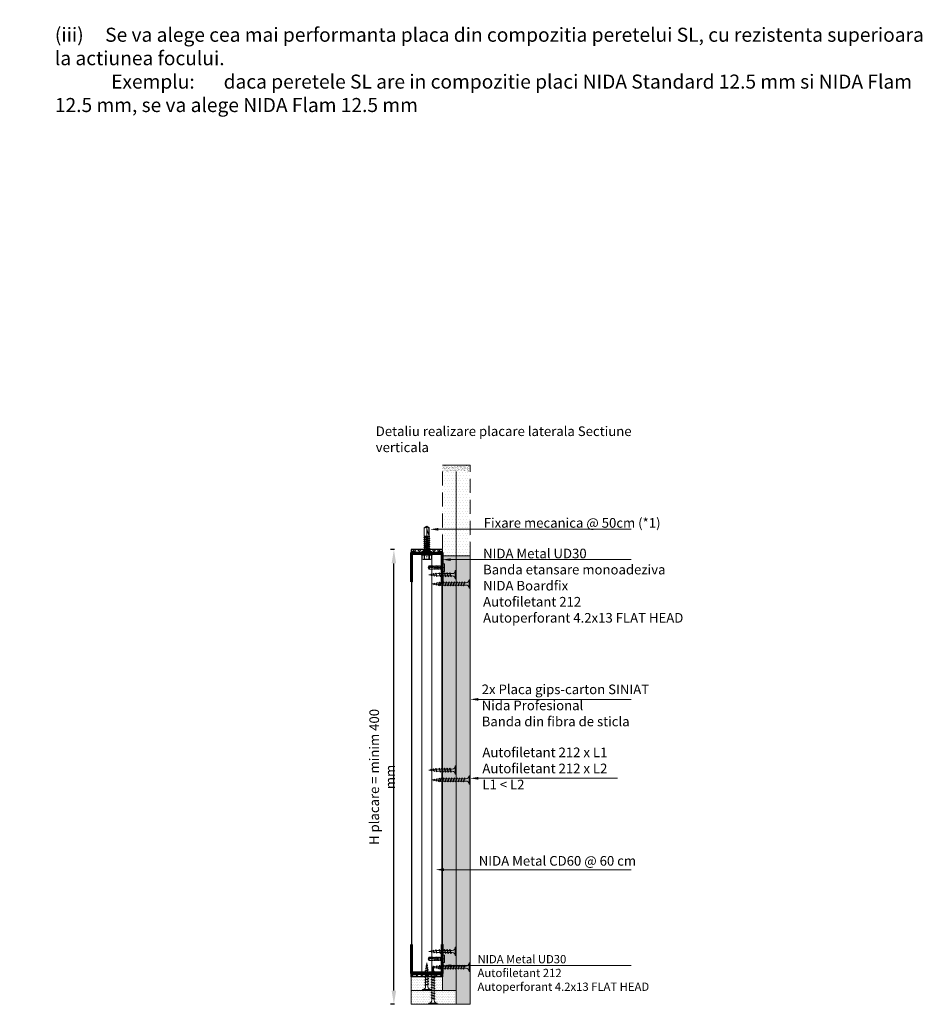
# Model space of a CAD drawing. Units: inches. Extents: x -63752 to 84410, y -23869 to 7399.
# Drawn here: x -34520 to -33702, y -13973 to -13080 of the extents above; entities that cross this region are included whole.
import ezdxf
from ezdxf import colors
from ezdxf.entities.mleader import LeaderData, LeaderLine
from ezdxf.math import Vec2, Vec3

# ---------------------------------------------------------------- set-up
doc = ezdxf.new("R2010")
doc.units = ezdxf.units.IN
doc.header["$MEASUREMENT"] = 0
for name, pattern in [('AUSGEZOGEN', [0]), ('DASHDOT', [1, 0.5, -0.25, 0, -0.25]), ('DASHED', [19.05, 12.7, -6.35])]:
    doc.linetypes.add(name, pattern=pattern)
doc.layers.get('0').update_dxf_attribs({"color": 255})
for name, color, linetype, lineweight in [('S_AXE', 103, 'DASHDOT', 13), ('S_PIESA 2', 11, 'Continuous', 30), ('S_PIESA 5', 40, 'Continuous', 50), ('S_PLACI NIDA', 1, 'Continuous', 30), ('S_PROFIL 2', 252, 'Continuous', 70), ('S_SURUBURI DIBLURI', 30, 'Continuous', 18), ('S_TEXT', 255, 'Continuous', 13)]:
    doc.layers.add(name, color=color, linetype=linetype, lineweight=lineweight)
doc.styles.add('1_2 RUBRIK', font='txt', dxfattribs={"height": 5.1})
doc.styles.add('1_3 RUBRIK', font='txt', dxfattribs={"height": 7.65})
doc.styles.add('1_5 RUBRIK', font='txt', dxfattribs={"height": 12.75})
doc.styles.get("Standard").update_dxf_attribs({"font": 'arial.ttf'})
doc.dimstyles.new('1_3 DIM', dxfattribs={"dimscale": 3, "dimtxt": 5.1, "dimasz": 2.5, "dimexe": 0.6, "dimexo": 3, "dimgap": 1, "dimtad": 1, "dimzin": 9, "dimdsep": 46, "dimtxsty": '1_2 RUBRIK', "dimcen": 0, "dimdle": 0.025, "dimclrt": 256, "dimazin": 2, "dimtfac": 1, "dimtix": 1, "dimtmove": 1, "dimatfit": 3, "dimfxl": 5, "dimfxlon": 1, "dimtolj": 1, "dimtzin": 9, "dimarcsym": 0})
doc.dimstyles.new('1_5 DIM', dxfattribs={"dimscale": 5, "dimtxt": 12.75, "dimasz": 2.5, "dimexe": 0.6, "dimexo": 3, "dimgap": 1, "dimtad": 1, "dimzin": 9, "dimdsep": 46, "dimtxsty": '1_5 RUBRIK', "dimcen": 0, "dimdle": 0.025, "dimclrt": 256, "dimazin": 2, "dimtfac": 1, "dimtmove": 1, "dimatfit": 1, "dimfxl": 5, "dimfxlon": 1, "dimtolj": 1, "dimtzin": 9, "dimarcsym": 0})

# ---------------------------------------------------------------- blocks, each defined once
blk = doc.blocks.new('*D435')
at = {"layer": 'Defpoints', "color": 0, "transparency": 16777216}
for p in [(-34436.51, -12551.87), (-34250.83, -12551.87), (-34225.83, -12890.74)]:
    blk.add_point(p, dxfattribs=at)
at = {"layer": 'S_TEXT', "color": 0, "lineweight": -2, "transparency": 16777216}
for p, q in [((-34411.51, -12551.87), (-34439.51, -12551.87)), ((-34436.51, -12878.24), (-34436.51, -12564.37)), ((-34411.51, -12890.74), (-34439.51, -12890.74))]:
    blk.add_line(p, q, dxfattribs=at)
at = {"layer": 'S_TEXT', "color": 0, "transparency": 16777216}
for points in [[(-34438.6, -12564.37), (-34434.43, -12564.37), (-34436.51, -12551.87)], [(-34438.6, -12878.24), (-34434.43, -12878.24), (-34436.51, -12890.74)]]:
    blk.add_solid(points, dxfattribs=at)
at = {"layer": 'S_TEXT', "lineweight": 13, "transparency": 16777216, "insert": (-34479.94, -12721.3), "char_height": 12.75, "width": 2415.774, "attachment_point": 5, "rotation": 90, "style": '1_5 RUBRIK'}
blk.add_mtext('\\A1;Nu se vor fixa placile din gips-carton\\Pde structura metalica a\\P peretelui NIDA System SL\\Pminim 300 mm', dxfattribs=at)
blk = doc.blocks.new('AF 212x25')
at = {"layer": 'S_SURUBURI DIBLURI', "linetype": 'AUSGEZOGEN', "lineweight": 13}
for p, q in [((64435.2, -14724.2), (64436.11, -14724.2)), ((64435.2, -14731.84), (64435.2, -14724.2)), ((64436.11, -14724.2), (64436.11, -14731.84)), ((64436.11, -14724.31), (64436.11, -14724.2)), ((64438.85, -14727.05), (64451.98, -14727.05)), ((64438.85, -14729.1), (64451.98, -14729.1)), ((64439.91, -14729.54), (64440.88, -14726.67)), ((64440.17, -14729.9), (64439.91, -14729.54)), ((64440.17, -14729.9), (64441.09, -14726.25)), ((64440.17, -14729.9), (64440.39, -14729.47)), ((64441.35, -14726.6), (64440.39, -14729.47)), ((64440.51, -14729.1), (64442.43, -14729.1)), ((64441.09, -14726.25), (64440.88, -14726.67)), ((64441.09, -14726.25), (64441.35, -14726.6)), ((64441.2, -14727.05), (64443.12, -14727.05)), ((64442.28, -14729.54), (64443.25, -14726.67)), ((64442.55, -14729.9), (64442.28, -14729.54)), ((64442.55, -14729.9), (64443.46, -14726.25)), ((64442.55, -14729.9), (64442.76, -14729.47)), ((64443.73, -14726.6), (64442.76, -14729.47)), ((64443.46, -14726.25), (64443.25, -14726.67)), ((64443.46, -14726.25), (64443.73, -14726.6)), ((64444.66, -14729.54), (64445.62, -14726.67)), ((64444.92, -14729.9), (64444.66, -14729.54)), ((64444.92, -14729.9), (64445.83, -14726.25)), ((64444.92, -14729.9), (64445.14, -14729.47)), ((64446.1, -14726.6), (64445.14, -14729.47)), ((64445.26, -14729.1), (64447.18, -14729.1)), ((64445.83, -14726.25), (64445.62, -14726.67)), ((64445.83, -14726.25), (64446.1, -14726.6)), ((64445.95, -14727.05), (64447.87, -14727.05)), ((64447.03, -14729.54), (64448, -14726.67)), ((64447.29, -14729.9), (64447.03, -14729.54)), ((64447.29, -14729.9), (64448.21, -14726.25)), ((64447.29, -14729.9), (64447.51, -14729.47)), ((64448.47, -14726.6), (64447.51, -14729.47)), ((64448.21, -14726.25), (64448, -14726.67)), ((64448.21, -14726.25), (64448.47, -14726.6)), ((64449.4, -14729.54), (64450.37, -14726.67)), ((64449.67, -14729.9), (64449.4, -14729.54)), ((64449.67, -14729.9), (64450.58, -14726.25)), ((64449.67, -14729.9), (64449.88, -14729.47)), ((64450.85, -14726.6), (64449.88, -14729.47)), ((64450.58, -14726.25), (64450.37, -14726.67)), ((64450.58, -14726.25), (64450.85, -14726.6)), ((64452.9, -14728.99), (64451.86, -14729.12)), ((64451.98, -14727.05), (64453.49, -14727.24)), ((64452.78, -14729.35), (64453.57, -14726.99)), ((64453.04, -14729.71), (64452.78, -14729.35)), ((64453.78, -14726.57), (64453.04, -14729.71)), ((64453.04, -14729.71), (64453.26, -14729.27)), ((64453.26, -14729.27), (64454.05, -14726.92)), ((64455.14, -14728.71), (64453.37, -14728.93)), ((64453.78, -14726.57), (64453.57, -14726.99)), ((64453.78, -14726.57), (64454.05, -14726.92)), ((64453.92, -14727.29), (64455.55, -14727.5)), ((64455.61, -14727.32), (64455.07, -14728.92)), ((64455.34, -14729.28), (64455.07, -14728.92)), ((64455.34, -14729.28), (64455.82, -14726.91)), ((64455.34, -14729.28), (64455.55, -14728.84)), ((64456.08, -14727.26), (64455.55, -14728.84)), ((64455.82, -14726.91), (64455.61, -14727.32)), ((64455.62, -14728.65), (64457.39, -14728.43)), ((64455.82, -14726.91), (64456.08, -14727.26)), ((64455.99, -14727.55), (64457.61, -14727.75)), ((64457.37, -14728.49), (64457.66, -14727.63)), ((64457.63, -14728.85), (64457.37, -14728.49)), ((64457.63, -14728.85), (64457.86, -14727.21)), ((64457.63, -14728.85), (64457.84, -14728.42)), ((64457.86, -14727.21), (64457.66, -14727.63)), ((64458.13, -14727.56), (64457.84, -14728.42)), ((64457.86, -14727.21), (64458.13, -14727.56)), ((64460.2, -14728.08), (64457.86, -14728.37)), ((64458.05, -14727.81), (64460.2, -14728.08))]:
    blk.add_line(p, q, dxfattribs=at)
at = {"layer": 'S_SURUBURI DIBLURI', "linetype": 'Continuous', "lineweight": 0}
blk.add_line((64436.11, -14731.84), (64435.2, -14731.84), dxfattribs=at)
at = {"layer": 'S_SURUBURI DIBLURI', "linetype": 'AUSGEZOGEN', "lineweight": 13}
for centre, start, end in [((64438.85, -14724.31), 180, 270), ((64438.85, -14731.84), 90, 180)]:
    blk.add_arc(centre, 2.74, start, end, dxfattribs=at)
blk = doc.blocks.new('Profil NIDA standard UD 30 - s')
at = {"layer": 'S_PIESA 5'}
blk.add_lwpolyline([(-76.98, 846.53), (-76.98, 820.53, 0.414214), (-75.98, 819.53), (-72.98, 819.53), (-72.18, 820.33), (-67.78, 820.33), (-66.98, 819.53), (-58.48, 819.53), (-57.68, 820.33), (-53.28, 820.33), (-52.48, 819.53), (-49.48, 819.53, 0.414214), (-48.48, 820.53), (-48.48, 846.53), (-49.08, 846.53), (-49.08, 820.53, -0.414214), (-49.48, 820.13), (-52.23, 820.13), (-53.03, 820.93), (-57.93, 820.93), (-58.73, 820.13), (-66.73, 820.13), (-67.53, 820.93), (-72.43, 820.93), (-73.23, 820.13), (-75.98, 820.13, -0.414214), (-76.38, 820.53), (-76.38, 846.53)], format="xyb", close=True, dxfattribs=at)
blk = doc.blocks.new('FLAT HEAD 4.2X13')
at = {"layer": 'S_AXE'}
blk.add_line((23170.21, 3694.55), (23155.45, 3694.55), dxfattribs=at)
at = {"layer": 'S_SURUBURI DIBLURI', "flags": 128}
for points in [[(23168.45, 3692.73, 0.414214), (23167.95, 3693.23), (23160.58, 3693.23), (23159.99, 3693.15), (23156.43, 3693.15), (23155.45, 3694.55), (23156.43, 3695.95), (23159.99, 3695.95), (23160.64, 3695.87), (23167.95, 3695.87, 0.414214), (23168.45, 3696.37)], [(23156.43, 3695.95, -0.520567), (23155.45, 3694.55)], [(23160.58, 3693.23, 0.126438), (23155.45, 3694.55)]]:
    blk.add_lwpolyline(points, format="xyb", dxfattribs=at)
for points in [[(23160.06, 3693.5), (23156.61, 3693.5), (23155.88, 3694.54)], [(23156.61, 3693.5), (23156.43, 3693.15)], [(23160.31, 3693.38), (23159.99, 3695.05)], [(23161.66, 3692.84), (23161.03, 3696.23)], [(23162.29, 3696.3), (23162.94, 3692.8)], [(23163.59, 3696.3), (23164.24, 3692.8)], [(23164.89, 3696.3), (23165.54, 3692.8)], [(23166.19, 3696.3), (23166.84, 3692.8)], [(23167.61, 3694.3), (23167.49, 3696.3)]]:
    blk.add_lwpolyline(points, dxfattribs=at)
blk.add_lwpolyline([(23170.21, 3698), (23170.21, 3691.1), (23170.21, 3691.1), (23170.21, 3691.1), (23170.21, 3691.1), (23168.45, 3691.1), (23168.45, 3698)], close=True, dxfattribs=at)
blk = doc.blocks.new('*D449')
at = {"layer": 'Defpoints', "color": 0, "transparency": 16777216}
for p in [(-34180.95, -13560.68), (-34165.37, -13560.68), (-34165.39, -13973.18)]:
    blk.add_point(p, dxfattribs=at)
at = {"layer": 'S_TEXT', "color": 0, "lineweight": -2, "transparency": 16777216}
for p, q in [((-34180.37, -13560.68), (-34183.95, -13560.68)), ((-34180.95, -13960.68), (-34180.95, -13573.18)), ((-34180.39, -13973.18), (-34183.95, -13973.18))]:
    blk.add_line(p, q, dxfattribs=at)
at = {"layer": 'S_TEXT', "color": 0, "transparency": 16777216}
for points in [[(-34183.03, -13573.18), (-34178.87, -13573.18), (-34180.95, -13560.68)], [(-34183.03, -13960.68), (-34178.87, -13960.68), (-34180.95, -13973.18)]]:
    blk.add_solid(points, dxfattribs=at)
at = {"layer": 'S_TEXT', "transparency": 16777216, "insert": (-34191.5, -13766.93), "char_height": 7.65, "attachment_point": 5, "rotation": 90, "style": '1_3 RUBRIK'}
blk.add_mtext('\\A1;{\\H1.14379x;H placare = minim 400 mm}', dxfattribs=at)
blk = doc.blocks.new('AF 212x35')
at = {"layer": 'S_SURUBURI DIBLURI', "linetype": 'AUSGEZOGEN', "lineweight": 13}
for p, q in [((64435.2, -14672.37), (64436.11, -14672.37)), ((64435.2, -14680.01), (64435.2, -14672.37)), ((64436.11, -14672.37), (64436.11, -14680.01)), ((64436.11, -14672.48), (64436.11, -14672.37)), ((64438.85, -14675.22), (64454.99, -14675.22)), ((64439.91, -14677.71), (64440.88, -14674.84)), ((64440.17, -14678.07), (64441.09, -14674.42)), ((64441.35, -14674.77), (64440.39, -14677.64)), ((64441.09, -14674.42), (64440.88, -14674.84)), ((64441.09, -14674.42), (64441.35, -14674.77)), ((64441.2, -14675.22), (64443.12, -14675.22)), ((64442.28, -14677.71), (64443.25, -14674.84)), ((64442.55, -14678.07), (64443.46, -14674.42)), ((64443.73, -14674.77), (64442.76, -14677.64)), ((64443.46, -14674.42), (64443.25, -14674.84)), ((64443.46, -14674.42), (64443.73, -14674.77)), ((64444.66, -14677.71), (64445.62, -14674.84)), ((64444.92, -14678.07), (64445.83, -14674.42)), ((64446.1, -14674.77), (64445.14, -14677.64)), ((64445.83, -14674.42), (64445.62, -14674.84)), ((64445.83, -14674.42), (64446.1, -14674.77)), ((64445.95, -14675.22), (64447.87, -14675.22)), ((64447.03, -14677.71), (64448, -14674.84)), ((64447.29, -14678.07), (64448.21, -14674.42)), ((64448.47, -14674.77), (64447.51, -14677.64)), ((64448.21, -14674.42), (64448, -14674.84)), ((64448.21, -14674.42), (64448.47, -14674.77)), ((64449.4, -14677.71), (64450.37, -14674.84)), ((64449.67, -14678.07), (64450.58, -14674.42)), ((64450.85, -14674.77), (64449.88, -14677.64)), ((64450.58, -14674.42), (64450.37, -14674.84)), ((64450.58, -14674.42), (64450.85, -14674.77)), ((64450.69, -14675.22), (64452.61, -14675.22)), ((64451.78, -14677.71), (64452.74, -14674.84)), ((64452.04, -14678.07), (64452.95, -14674.42)), ((64453.22, -14674.77), (64452.25, -14677.64)), ((64452.95, -14674.42), (64452.74, -14674.84)), ((64452.95, -14674.42), (64453.22, -14674.77)), ((64454.15, -14677.71), (64455.12, -14674.84)), ((64454.41, -14678.07), (64455.32, -14674.42)), ((64455.59, -14674.77), (64454.63, -14677.64)), ((64455.32, -14674.42), (64455.12, -14674.84)), ((64455.32, -14674.42), (64455.59, -14674.77)), ((64455.44, -14675.22), (64457.36, -14675.22)), ((64456.52, -14677.71), (64457.49, -14674.84)), ((64456.78, -14678.07), (64457.7, -14674.42)), ((64457.96, -14674.77), (64457, -14677.64)), ((64457.7, -14674.42), (64457.49, -14674.84)), ((64457.7, -14674.42), (64457.96, -14674.77)), ((64457.81, -14675.22), (64459.73, -14675.22)), ((64458.9, -14677.71), (64459.86, -14674.84)), ((64459.16, -14678.07), (64460.07, -14674.42)), ((64460.34, -14674.77), (64459.37, -14677.64)), ((64460.07, -14674.42), (64459.86, -14674.84)), ((64460.07, -14674.42), (64460.34, -14674.77)), ((64460.19, -14675.22), (64461.98, -14675.22)), ((64461.27, -14677.71), (64462.23, -14674.84)), ((64461.53, -14678.07), (64462.44, -14674.42)), ((64462.71, -14674.77), (64461.75, -14677.64)), ((64461.98, -14675.22), (64463.49, -14675.41)), ((64462.44, -14674.42), (64462.23, -14674.84)), ((64462.44, -14674.42), (64462.71, -14674.77)), ((64462.78, -14677.52), (64463.57, -14675.16)), ((64463.78, -14674.74), (64463.04, -14677.88)), ((64463.26, -14677.44), (64464.05, -14675.09)), ((64463.78, -14674.74), (64463.57, -14675.16)), ((64463.78, -14674.74), (64464.05, -14675.09)), ((64463.92, -14675.46), (64465.55, -14675.67)), ((64465.61, -14675.49), (64465.07, -14677.09)), ((64465.34, -14677.45), (64465.82, -14675.08)), ((64466.08, -14675.43), (64465.55, -14677.01)), ((64465.82, -14675.08), (64465.61, -14675.49)), ((64465.82, -14675.08), (64466.08, -14675.43)), ((64465.99, -14675.72), (64467.61, -14675.92)), ((64467.37, -14676.66), (64467.66, -14675.8)), ((64467.63, -14677.02), (64467.86, -14675.38)), ((64467.86, -14675.38), (64467.66, -14675.8)), ((64468.13, -14675.73), (64467.84, -14676.59)), ((64467.86, -14675.38), (64468.13, -14675.73)), ((64470.2, -14676.25), (64467.86, -14676.54)), ((64468.05, -14675.98), (64470.2, -14676.25)), ((64438.85, -14677.27), (64454.3, -14677.27)), ((64440.17, -14678.07), (64439.91, -14677.71)), ((64440.17, -14678.07), (64440.39, -14677.64)), ((64440.51, -14677.27), (64442.43, -14677.27)), ((64442.55, -14678.07), (64442.28, -14677.71)), ((64442.55, -14678.07), (64442.76, -14677.64)), ((64444.92, -14678.07), (64444.66, -14677.71)), ((64444.92, -14678.07), (64445.14, -14677.64)), ((64445.26, -14677.27), (64447.18, -14677.27)), ((64447.29, -14678.07), (64447.03, -14677.71)), ((64447.29, -14678.07), (64447.51, -14677.64)), ((64449.67, -14678.07), (64449.4, -14677.71)), ((64449.67, -14678.07), (64449.88, -14677.64)), ((64450, -14677.27), (64451.92, -14677.27)), ((64452.04, -14678.07), (64451.78, -14677.71)), ((64452.04, -14678.07), (64452.25, -14677.64)), ((64454.41, -14678.07), (64454.15, -14677.71)), ((64454.41, -14678.07), (64454.63, -14677.64)), ((64454.75, -14677.27), (64456.67, -14677.27)), ((64456.78, -14678.07), (64456.52, -14677.71)), ((64456.78, -14678.07), (64457, -14677.64)), ((64457.12, -14677.27), (64459.04, -14677.27)), ((64459.16, -14678.07), (64458.9, -14677.71)), ((64459.16, -14678.07), (64459.37, -14677.64)), ((64459.5, -14677.27), (64461.42, -14677.27)), ((64461.53, -14678.07), (64461.27, -14677.71)), ((64461.53, -14678.07), (64461.75, -14677.64)), ((64462.9, -14677.16), (64461.86, -14677.29)), ((64463.04, -14677.88), (64462.78, -14677.52)), ((64463.04, -14677.88), (64463.26, -14677.44)), ((64465.14, -14676.88), (64463.37, -14677.1)), ((64465.34, -14677.45), (64465.07, -14677.09)), ((64465.34, -14677.45), (64465.55, -14677.01)), ((64465.62, -14676.82), (64467.39, -14676.6)), ((64467.63, -14677.02), (64467.37, -14676.66)), ((64467.63, -14677.02), (64467.84, -14676.59))]:
    blk.add_line(p, q, dxfattribs=at)
at = {"layer": 'S_SURUBURI DIBLURI', "linetype": 'Continuous', "lineweight": 0}
blk.add_line((64436.11, -14680.01), (64435.2, -14680.01), dxfattribs=at)
at = {"layer": 'S_SURUBURI DIBLURI', "linetype": 'AUSGEZOGEN', "lineweight": 13}
for centre, start, end in [((64438.85, -14672.48), 180, 270), ((64438.85, -14680.01), 90, 180)]:
    blk.add_arc(centre, 2.74, start, end, dxfattribs=at)
blk = doc.blocks.new('JT365525')
at = {"layer": 'S_AXE', "ltscale": 2}
blk.add_line((0, 5.3), (0, -25), dxfattribs=at)
at = {"layer": 'S_SURUBURI DIBLURI'}
for p, q in [((-5.25, 0.86), (-5.25, 0.2)), ((5.19, 1), (-5.19, 1)), ((-4.35, 1.33), (-5.12, 1.05)), ((5.05, 0), (-5.05, 0)), ((-4.35, 4.7), (-4.35, 1.33)), ((3.37, 5.3), (-3.37, 5.3)), ((-2.38, 4.7), (-2.38, 1.33)), ((-1.98, 1.33), (-2.38, 1.33)), ((-1.98, 4.7), (-1.98, 1.33)), ((1.98, 4.7), (1.98, 1.33)), ((2.38, 1.33), (1.98, 1.33)), ((2.38, 4.7), (2.38, 1.33)), ((4.36, 4.7), (4.36, 1.33)), ((5.12, 1.05), (4.36, 1.33)), ((5.25, 0.86), (5.25, 0.2)), ((2.73, -1.17), (-2.73, -2.12)), ((2.73, -1.32), (-2.73, -2.27)), ((-2.08, -1.74), (-2.73, -2.12)), ((-2.73, -2.12), (-2.73, -2.27)), ((-2.08, -2.64), (-2.73, -2.27)), ((2.73, -2.98), (-2.73, -3.93)), ((2.73, -3.13), (-2.73, -4.08)), ((-2.08, -3.55), (-2.73, -3.93)), ((-2.73, -3.93), (-2.73, -4.08)), ((-2.08, -4.45), (-2.73, -4.08)), ((2.73, -4.79), (-2.73, -5.74)), ((2.73, -4.94), (-2.73, -5.89)), ((-2.08, -5.36), (-2.73, -5.74)), ((-2.73, -5.74), (-2.73, -5.89)), ((-2.08, -6.26), (-2.73, -5.89)), ((2.73, -6.6), (-2.73, -7.55)), ((2.73, -6.75), (-2.73, -7.7)), ((-2.08, -7.17), (-2.73, -7.55)), ((-2.73, -7.55), (-2.73, -7.7)), ((-2.08, -8.07), (-2.73, -7.7)), ((2.73, -8.41), (-2.73, -9.36)), ((2.73, -8.56), (-2.73, -9.51)), ((0.28, -16), (-2.19, -2)), ((-2.08, -0.67), (-2.08, -1.74)), ((2.09, -0.67), (-2.08, -0.67)), ((2.09, -0.8), (-2.08, -1.74)), ((0, -2.17), (-2.08, -2.64)), ((2.09, -2.61), (-2.08, -3.55)), ((-2.08, -2.64), (-2.08, -3.55)), ((0, -3.98), (-2.08, -4.45)), ((2.09, -4.42), (-2.08, -5.36)), ((-2.08, -4.45), (-2.08, -5.36)), ((0, -5.79), (-2.08, -6.26)), ((2.09, -6.23), (-2.08, -7.17)), ((-2.08, -6.26), (-2.08, -7.17)), ((0, -7.6), (-2.08, -8.07)), ((2.09, -8.04), (-2.08, -8.98)), ((-2.08, -8.07), (-2.08, -8.98)), ((2.09, -1.69), (0, -2.17)), ((2.09, -3.5), (0, -3.98)), ((2.09, -5.31), (0, -5.79)), ((2.09, -7.12), (0, -7.6)), ((2.09, -8.93), (0, -9.41)), ((2.2, -12.48), (0.22, -1.22)), ((2.09, -0.67), (2.09, -0.8)), ((2.73, -1.17), (2.09, -0.8)), ((2.73, -1.32), (2.09, -1.69)), ((2.09, -1.69), (2.09, -2.61)), ((2.73, -2.98), (2.09, -2.61)), ((2.73, -3.13), (2.09, -3.5)), ((2.09, -3.5), (2.09, -4.42)), ((2.73, -4.79), (2.09, -4.42)), ((2.73, -4.94), (2.09, -5.31)), ((2.09, -5.31), (2.09, -6.23)), ((2.73, -6.6), (2.09, -6.23)), ((2.73, -6.75), (2.09, -7.12)), ((2.09, -7.12), (2.09, -8.04)), ((2.73, -8.41), (2.09, -8.04)), ((2.73, -8.56), (2.09, -8.93)), ((2.09, -8.93), (2.09, -9.85)), ((2.73, -1.17), (2.73, -1.32)), ((2.73, -2.98), (2.73, -3.13)), ((2.73, -4.79), (2.73, -4.94)), ((2.73, -6.6), (2.73, -6.75)), ((2.73, -8.41), (2.73, -8.56)), ((-2.08, -8.98), (-2.73, -9.36)), ((-2.73, -9.36), (-2.73, -9.51)), ((-2.08, -9.88), (-2.73, -9.51)), ((2.73, -10.22), (-2.73, -11.17)), ((2.73, -10.37), (-2.73, -11.32)), ((-2.08, -10.79), (-2.73, -11.17)), ((-2.73, -11.17), (-2.73, -11.32)), ((-2.08, -11.69), (-2.73, -11.32)), ((2.73, -12.03), (-2.73, -12.98)), ((2.73, -12.18), (-2.73, -13.13)), ((-2.08, -12.6), (-2.73, -12.98)), ((-2.73, -12.98), (-2.73, -13.13)), ((-2.08, -13.5), (-2.73, -13.13)), ((2.73, -13.84), (-2.73, -14.79)), ((2.73, -13.99), (-2.73, -14.94)), ((-2.08, -14.41), (-2.73, -14.79)), ((-2.73, -14.79), (-2.73, -14.94)), ((-2.08, -15.31), (-2.73, -14.94)), ((-2.08, -15.31), (-2.25, -16)), ((-2.25, -16), (-2.25, -23.42)), ((2.25, -16), (-2.25, -16)), ((0, -9.41), (-2.08, -9.88)), ((2.09, -9.85), (-2.08, -10.79)), ((-2.08, -9.88), (-2.08, -10.79)), ((0, -11.22), (-2.08, -11.69)), ((2.09, -11.66), (-2.08, -12.6)), ((-2.08, -11.69), (-2.08, -12.6)), ((0, -13.03), (-2.08, -13.5)), ((2.09, -13.47), (-2.08, -14.41)), ((-2.08, -13.5), (-2.08, -14.41)), ((0, -14.84), (-2.08, -15.31)), ((2.09, -15.28), (-1.1, -16)), ((2.48, -15.5), (-1.1, -16)), ((2.48, -15.77), (-1.1, -16)), ((2.09, -10.74), (0, -11.22)), ((2.09, -12.55), (0, -13.03)), ((2.09, -14.36), (0, -14.84)), ((1.9, -16.87), (1.9, -23.24)), ((2.73, -10.22), (2.09, -9.85)), ((2.73, -10.37), (2.09, -10.74)), ((2.09, -10.74), (2.09, -11.66)), ((2.73, -12.03), (2.09, -11.66)), ((2.73, -12.18), (2.09, -12.55)), ((2.09, -12.55), (2.09, -13.47)), ((2.73, -13.84), (2.09, -13.47)), ((2.73, -13.99), (2.09, -14.36)), ((2.09, -14.36), (2.09, -15.28)), ((2.48, -15.5), (2.09, -15.28)), ((2.48, -15.77), (2.25, -16)), ((2.25, -16), (2.25, -23.42)), ((2.49, -14.13), (2.41, -13.65)), ((2.48, -15.5), (2.48, -15.77)), ((2.73, -10.22), (2.73, -10.37)), ((2.73, -12.03), (2.73, -12.18)), ((2.73, -13.84), (2.73, -13.99)), ((0, -25), (-2.25, -23.42)), ((1.9, -23.24), (0, -24.57)), ((2.25, -23.42), (0, -25)), ((2.25, -23.42), (1.9, -23.24))]:
    blk.add_line(p, q, dxfattribs=at)
for centre, radius, start, end in [((-5.05, 0.86), 0.2, 110, 180), ((-5.05, 0.2), 0.2, 180, 270), ((-3.37, 4.19), 1.11, 27.499, 152.501), ((-3.37, -1.39), 2.89, 70, 110), ((-2.75, -0.67), 0.667, 0, 90), ((0, 1.74), 3.56, 56.243, 123.757), ((0, -9.8), 11.3, 79.92326, 100.07674), ((3.37, 4.19), 1.11, 27.499, 152.501), ((3.37, -1.39), 2.89, 70, 110), ((5.05, 0.2), 0.2, 270, 0), ((5.05, 0.86), 0.2, 0, 70), ((2.75, -0.67), 0.667, 90, 180), ((18.33, -25), 18.33, 151.31555, 180), ((-1.68, -25), 1.68, 0, 110)]:
    blk.add_arc(centre, radius, start, end, dxfattribs=at)

msp = doc.modelspace()

# ---------------------------------------------------------------- hatches: boundary and pattern name
at = {"layer": 'S_PIESA 2', "lineweight": 9}
h = msp.add_hatch(dxfattribs=at)
h.set_pattern_fill('ANSI37', color=256, scale=25, angle=180)
h.set_pattern_definition([(225, (-33863.9865, -18081.178), (2.2097087, -2.2097087), []), (315, (-33863.9865, -18081.178), (2.2097087, 2.2097087), [])])
h.paths.add_polyline_path([(-34136.869, -13562.928), (-34136.869, -13560.678), (-34165.369, -13560.678), (-34165.369, -13562.928)])
h = msp.add_hatch(dxfattribs=at)
h.set_pattern_fill('ANSI37', color=256, scale=25, angle=180)
h.set_pattern_definition([(225, (-33864.0036, -18216.0207), (2.2097087, -2.2097087), []), (315, (-33864.0036, -18216.0207), (2.2097087, 2.2097087), [])])
h.paths.add_polyline_path([(-34136.887, -13945.928), (-34136.887, -13948.178), (-34165.387, -13948.178), (-34165.387, -13945.928)])
at = {"layer": 'S_PLACI NIDA', "linetype": 'DASHED', "lineweight": 9}
h = msp.add_hatch(dxfattribs=at)
h.set_pattern_fill('DOTS', color=256, scale=40)
h.set_pattern_definition([(0, (12351.0147, 7609.2237), (1.25, 2.5), [0, -2.5])])
h.paths.add_polyline_path([(-34136.869, -13489.673), (-34124.369, -13489.673), (-34124.369, -13566.176), (-34136.869, -13566.176)])
h = msp.add_hatch(dxfattribs=at)
h.set_pattern_fill('DOTS', color=256, scale=40)
h.set_pattern_definition([(0, (12363.5147, 7609.2237), (1.25, 2.5), [0, -2.5])])
h.paths.add_polyline_path([(-34124.369, -13489.673), (-34111.869, -13489.673), (-34111.869, -13566.176), (-34124.369, -13566.176)])
at = {"layer": 'S_PLACI NIDA', "lineweight": 9}
h = msp.add_hatch(dxfattribs=at)
h.set_pattern_fill('DOTS', color=256, scale=25)
h.set_pattern_definition([(0, (-38623.5619, -14710.274), (0.78125, 1.5625), [0, -1.5625])])
h.paths.add_polyline_path([(-34136.869, -13960.678), (-34124.369, -13960.678), (-34124.369, -13566.176), (-34136.869, -13566.176)])
h = msp.add_hatch(dxfattribs=at)
h.set_pattern_fill('DOTS', color=256, scale=25)
h.set_pattern_definition([(0, (-38611.0619, -14710.274), (0.78125, 1.5625), [0, -1.5625])])
h.paths.add_polyline_path([(-34124.387, -13973.178), (-34111.887, -13973.178), (-34111.869, -13566.176), (-34124.369, -13566.176)])
h = msp.add_hatch(dxfattribs=at)
h.set_pattern_fill('DOTS', color=256, scale=25)
h.set_pattern_definition([(0, (-43445.0977, -16059.6118), (0.78125, 1.5625), [0, -1.5625])])
h.paths.add_polyline_path([(-34165.387, -13948.178), (-34136.887, -13948.178), (-34136.887, -13960.678), (-34165.387, -13960.678)])
h = msp.add_hatch(dxfattribs=at)
h.set_pattern_fill('DOTS', color=256, scale=25)
h.set_pattern_definition([(0, (-43445.0977, -16072.1118), (0.78125, 1.5625), [0, -1.5625])])
h.paths.add_polyline_path([(-34165.387, -13960.678), (-34124.387, -13960.678), (-34124.387, -13973.178), (-34165.387, -13973.178)])
at = {"layer": 'S_TEXT', "lineweight": 9}
h = msp.add_hatch(dxfattribs=at)
h.set_pattern_fill('AR-SAND', color=256)
h.set_pattern_definition([(37.5, (-29689.3603, -25782.9906), (-0.06299336, 1.92682377), [0, -1.52, 0, -1.7, 0, -1.625]), (7.5, (-29689.3603, -25782.9906), (1.7697767, 2.82214607), [0, -0.82, 0, -1.37, 0, -0.525]), (327.5, (-29690.5903, -25782.9906), (3.11414186, 0.00565905), [0, -0.5, 0, -1.8, 0, -2.35]), (317.5, (-29690.5903, -25782.9906), (3.0061266, 0.87767556), [0, -0.25, 0, -1.18, 0, -1.35])])
h.paths.add_polyline_path([(-34111.869, -13489.673), (-34111.887, -13484.176), (-34136.869, -13484.176), (-34136.869, -13489.673)])

# ---------------------------------------------------------------- linework, layer by layer
at = {"layer": 'S_PIESA 2', "lineweight": 25}
for points in [[(-34136.869, -13562.928), (-34136.869, -13560.678), (-34165.369, -13560.678), (-34165.369, -13562.928)], [(-34136.887, -13945.928), (-34136.887, -13948.178), (-34165.387, -13948.178), (-34165.387, -13945.928)]]:
    msp.add_lwpolyline(points, close=True, dxfattribs=at)
at = {"layer": 'S_PIESA 5', "color": 5, "lineweight": 30}
msp.add_lwpolyline([(-34137.619, -13564.801), (-34137.637, -13944.099), (-34164.637, -13944.099), (-34164.619, -13564.801)], close=True, dxfattribs=at)
at = {"layer": 'S_PIESA 5', "color": 5, "linetype": 'Continuous', "lineweight": 15, "ltscale": 0.5}
msp.add_lwpolyline([(-34155.619, -13564.801), (-34155.637, -13944.099), (-34146.637, -13944.099), (-34146.619, -13564.801)], dxfattribs=at)
at = {"layer": 'S_PLACI NIDA', "linetype": 'DASHED', "lineweight": 9}
for points in [[(-34136.869, -13489.673), (-34136.869, -13566.176), (-34124.369, -13566.176), (-34124.369, -13489.673)], [(-34124.369, -13489.673), (-34124.369, -13566.176), (-34111.869, -13566.176), (-34111.869, -13489.673)]]:
    msp.add_lwpolyline(points, dxfattribs=at)
at = {"layer": 'S_PLACI NIDA', "lineweight": 9}
for points in [[(-34136.887, -13960.678), (-34136.869, -13566.176), (-34124.369, -13566.176), (-34124.387, -13960.678), (-34136.887, -13960.678)], [(-34124.387, -13973.178), (-34124.369, -13566.176), (-34111.869, -13566.176), (-34111.887, -13973.178), (-34124.387, -13973.178)], [(-34136.887, -13960.678), (-34136.887, -13948.178), (-34165.387, -13948.178), (-34165.387, -13960.678), (-34136.887, -13960.678)], [(-34124.387, -13973.178), (-34124.387, -13960.678), (-34165.387, -13960.678), (-34165.387, -13973.178), (-34124.387, -13973.178)]]:
    msp.add_lwpolyline(points, dxfattribs=at)
at = {"layer": 'S_TEXT'}
msp.add_line((-34111.887, -13484.176), (-34111.869, -13489.673), dxfattribs=at)
msp.add_lwpolyline([(-34111.887, -13484.176), (-34136.869, -13484.176)], dxfattribs=at)

# ---------------------------------------------------------------- block references
at = {"color": 7, "xscale": -1, "rotation": 180}
msp.add_blockref('JT365525', (-34151.119, -13564.328), dxfattribs=at)
at = {"layer": 'S_PROFIL 2', "xscale": -1, "rotation": 180}
for p in [(-57305.302, -9882.375), (-57305.318, -10237.375)]:
    msp.add_blockref('FLAT HEAD 4.2X13', p, dxfattribs=at)
at = {"layer": 'S_SURUBURI DIBLURI', "xscale": -1}
for p in [(30310.828, 1144.565), (30310.811, 967.343), (30310.828, 802.806)]:
    msp.add_blockref('AF 212x25', p, dxfattribs=at)
at = {"layer": 'S_SURUBURI DIBLURI'}
for p, rotation in [((30323.328, -28268.042), 180), ((30323.32, -28445.868), 180), ((-48821.739, -78408.376), 89.99999999999999), ((30323.328, -28615.695), 180)]:
    msp.add_blockref('AF 212x35', p, dxfattribs=dict(at, rotation=rotation))
at = {"layer": 'S_SURUBURI DIBLURI', "xscale": -1, "rotation": 270}
msp.add_blockref('AF 212x25', (-19423.099, -78395.876), dxfattribs=at)
at = {"layer": 'S_TEXT', "xscale": -1, "rotation": 180}
msp.add_blockref('Profil NIDA standard UD 30 - s', (-34088.387, -12743.4), dxfattribs=at)
at = {"layer": 'S_TEXT'}
msp.add_blockref('Profil NIDA standard UD 30 - s', (-34088.387, -14765.457), dxfattribs=at)

# ---------------------------------------------------------------- texts
at = {"insert": (-34488.33, -13087.184), "char_height": 12.75, "attachment_point": 1, "style": '1_5 RUBRIK'}
msp.add_mtext_dynamic_manual_height_columns('(iii)     Se va alege cea mai performanta placa din compozitia peretelui SL, cu rezistenta superioara la actiunea focului.\\P^IExemplu: ^Idaca peretele SL are in compozitie placi NIDA Standard 12.5 mm si NIDA Flam 12.5 mm, se va alege NIDA Flam 12.5 mm', width=800, gutter_width=63.75, heights=[102.569], dxfattribs=at)
at = {"layer": 'S_TEXT', "attachment_point": 4, "style": '1_3 RUBRIK'}
for s, width, heights, insert, char_height in [('Detaliu realizare placare laterala Sectiune verticala', 236.4598, [99.144], (-34197.383, -13460.552), 8.75), ('Fixare mecanica @ 50cm (*1)', 217.63179, [19.233], (-34099.473, -13536.422), 8.75), ('NIDA Metal UD30\\PBanda etansare monoadeziva\\PNIDA Boardfix\\PAutofiletant 212\\P{\\A1;Autoperforant 4.2x13 FLAT HEAD}', 221.14772, [83.139], (-34100.099, -13593.376), 8.75), ('2x Placa gips-carton SINIAT\\PNida Profesional\\PBanda din fibra de sticla', 160.52727, [45.432], (-34101.34, -13702.009), 8.75), ('Autofiletant 212 x L1\\PAutofiletant 212 x L2\\PL1 < L2\\P', 165.35817, [54.135], (-34100.735, -13759.2), 8.75), ('NIDA Metal CD60 @ 60 cm', 160.52727, [45.432], (-34103.996, -13843.036), 8.75), ('NIDA Metal UD30\\PAutofiletant 212\\P{\\A1;Autoperforant 4.2x13 FLAT HEAD}', 240.22022, [51.85], (-34105.143, -13944.719), 7.5)]:
    msp.add_mtext_dynamic_manual_height_columns(s, width=width, gutter_width=12.75, heights=heights, dxfattribs=dict(at, insert=insert, char_height=char_height))

# ---------------------------------------------------------------- dimensions: what is measured, and where the dimension line sits
at = {"layer": 'S_TEXT', "lineweight": 13}
dim = msp.add_linear_dim(base=(-34436.515, -12551.865), p1=(-34225.83, -12890.74), p2=(-34250.83, -12551.865), angle=90, text='Nu se vor fixa placile din gips-carton\\Pde structura metalica a\\P peretelui NIDA System SL\\Pminim 300 mm', dimstyle='1_5 DIM', dxfattribs=at)
dim.commit()
dim.dimension.update_dxf_attribs({"geometry": '*D435', "text_midpoint": (-34436.515, -12721.302), "dimtype": 160})
at = {"layer": 'S_TEXT'}
dim = msp.add_linear_dim(base=(-34180.95, -13560.678), p1=(-34165.387, -13973.178), p2=(-34165.369, -13560.678), angle=90, text='{\\H1.14379x;H placare = minim 400 mm}', dimstyle='1_3 DIM', override={"dimscale": 5, "dimtxsty": '1_3 RUBRIK'}, dxfattribs=at)
dim.commit()
dim.dimension.update_dxf_attribs({"geometry": '*D449', "text_midpoint": (-34191.497, -13766.928)})

# ---------------------------------------------------------------- leaders
ml = msp.add_multileader_mtext('Standard', dxfattribs=at)
ml.set_content('')
ml.set_leader_properties(color=256, linetype='ByLayer', lineweight=-1)
ml.build(insert=Vec2(0, 0))
ml.multileader.update_dxf_attribs({"has_dogleg": 0, "text_left_attachment_type": 5, "text_right_attachment_type": 6, "dogleg_length": 0, "arrow_head_size": 7.5, "scale": 3})
ctx = ml.context
ctx.base_point, ctx.scale, ctx.char_height, ctx.arrow_head_size, ctx.landing_gap_size, ctx.plane_origin = Vec3(-33965.792, -13542.247), 3, 7.65, 7.5, 3, Vec3(-34108.744, -13542.247)
ctx.left_attachment, ctx.right_attachment = 5, 6
notes = []
notes.append((ctx, [(0, (1, 1, 0), (-33965.792, -13542.247), (1, 0), 0, [(0, [(-34148.119, -13542.247), (-34047.961, -13542.247)], 0, [])])]))
ctx.mtext, ml.multileader.dxf.content_type = None, 0
ml = msp.add_multileader_mtext('Standard', dxfattribs=at)
ml.set_content('')
ml.set_leader_properties(color=256, linetype='ByLayer', lineweight=-1)
ml.build(insert=Vec2(0, 0))
ml.multileader.update_dxf_attribs({"has_dogleg": 0, "text_left_attachment_type": 5, "text_right_attachment_type": 6, "dogleg_length": 0, "arrow_head_size": 7.5, "scale": 3})
ctx = ml.context
ctx.base_point, ctx.scale, ctx.char_height, ctx.arrow_head_size, ctx.landing_gap_size, ctx.plane_origin = Vec3(-33965.792, -13569.772), 3, 7.65, 7.5, 3, Vec3(-34108.744, -13569.772)
ctx.left_attachment, ctx.right_attachment = 5, 6
notes.append((ctx, [(0, (1, 1, 0), (-33965.792, -13569.772), (1, 0), 0, [(0, [(-34136.869, -13569.772), (-34047.961, -13569.772)], 0, [])])]))
ctx.mtext, ml.multileader.dxf.content_type = None, 0
ml = msp.add_multileader_mtext('Standard', dxfattribs=at)
ml.set_content('')
ml.set_leader_properties(color=256, linetype='ByLayer', lineweight=-1)
ml.build(insert=Vec2(0, 0))
ml.multileader.update_dxf_attribs({"has_dogleg": 0, "text_left_attachment_type": 5, "text_right_attachment_type": 6, "dogleg_length": 0, "arrow_head_size": 7.5, "scale": 3})
ctx = ml.context
ctx.base_point, ctx.scale, ctx.char_height, ctx.arrow_head_size, ctx.landing_gap_size, ctx.plane_origin = Vec3(-33965.8, -13696.524), 3, 7.65, 7.5, 3, Vec3(-34108.753, -13696.524)
ctx.left_attachment, ctx.right_attachment = 5, 6
notes.append((ctx, [(0, (1, 1, 0), (-33965.8, -13696.524), (1, 0), 0, [(0, [(-34111.878, -13696.524), (-34047.97, -13696.524)], 0, [])])]))
ctx.mtext, ml.multileader.dxf.content_type = None, 0
ml = msp.add_multileader_mtext('Standard', dxfattribs=at)
ml.set_content('')
ml.set_leader_properties(color=256, linetype='ByLayer', lineweight=-1)
ml.build(insert=Vec2(0, 0))
ml.multileader.update_dxf_attribs({"has_dogleg": 0, "text_left_attachment_type": 5, "text_right_attachment_type": 6, "dogleg_length": 0, "arrow_head_size": 7.5, "scale": 3})
ctx = ml.context
ctx.base_point, ctx.scale, ctx.char_height, ctx.arrow_head_size, ctx.landing_gap_size, ctx.plane_origin = Vec3(-33978.309, -13768.156), 3, 7.65, 7.5, 3, Vec3(-34121.262, -13768.156)
ctx.left_attachment, ctx.right_attachment = 5, 6
notes.append((ctx, [(0, (1, 1, 0), (-33978.309, -13768.156), (1, 0), 0, [(0, [(-34111.887, -13768.156), (-34060.478, -13768.156)], 0, [])])]))
ctx.mtext, ml.multileader.dxf.content_type = None, 0
ml = msp.add_multileader_mtext('Standard', dxfattribs=at)
ml.set_content('')
ml.set_leader_properties(color=256, linetype='ByLayer', lineweight=-1)
ml.build(insert=Vec2(0, 0))
ml.multileader.update_dxf_attribs({"has_dogleg": 0, "text_left_attachment_type": 5, "text_right_attachment_type": 6, "dogleg_length": 0, "arrow_head_size": 7.5, "scale": 3})
ctx = ml.context
ctx.base_point, ctx.scale, ctx.char_height, ctx.arrow_head_size, ctx.landing_gap_size, ctx.plane_origin = Vec3(-33965.809, -13851.035), 3, 7.65, 7.5, 3, Vec3(-34108.762, -13851.035)
ctx.left_attachment, ctx.right_attachment = 5, 6
notes.append((ctx, [(0, (1, 1, 0), (-33965.809, -13851.035), (1, 0), 0, [(0, [(-34143.137, -13851.035), (-34047.978, -13851.035)], 0, [])])]))
ctx.mtext, ml.multileader.dxf.content_type = None, 0
ml = msp.add_multileader_mtext('Standard', dxfattribs=at)
ml.set_content('')
ml.set_leader_properties(color=256, linetype='ByLayer', lineweight=-1)
ml.build(insert=Vec2(0, 0))
ml.multileader.update_dxf_attribs({"has_dogleg": 0, "text_left_attachment_type": 5, "text_right_attachment_type": 6, "dogleg_length": 0, "arrow_head_size": 7.5, "scale": 3})
ctx = ml.context
ctx.base_point, ctx.scale, ctx.char_height, ctx.arrow_head_size, ctx.landing_gap_size, ctx.plane_origin = Vec3(-33965.809, -13938.118), 3, 7.65, 7.5, 3, Vec3(-34108.762, -13938.118)
ctx.left_attachment, ctx.right_attachment = 5, 6
notes.append((ctx, [(0, (1, 1, 0), (-33965.809, -13938.118), (1, 0), 0, [(0, [(-34136.869, -13938.118), (-34047.978, -13938.118)], 0, [])])]))
ctx.mtext, ml.multileader.dxf.content_type = None, 0
for ctx, leaders in notes:
    for number, flags, end, landing, length, lines in leaders:
        leader = LeaderData()
        leader.index, (leader.has_last_leader_line, leader.has_dogleg_vector, leader.attachment_direction) = number, flags
        leader.last_leader_point, leader.dogleg_vector, leader.dogleg_length = Vec3(end), Vec3(landing), length
        for number, points, colour, breaks in lines:
            line = LeaderLine()
            line.index, line.vertices, line.color, line.breaks = number, Vec3.list(points), colors.encode_raw_color(colour), breaks
            leader.lines.append(line)
        ctx.leaders.append(leader)

doc.saveas('drawing.dxf')
